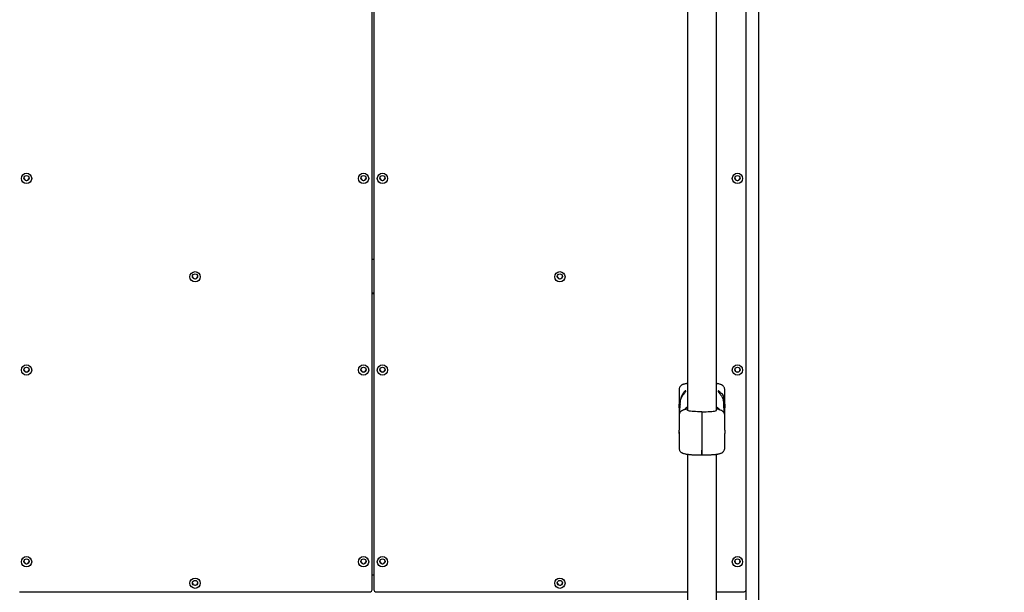
# Model space of a CAD drawing. Units: millimetres. Extents: x 8150 to 16435, y 3274 to 17692.
# Drawn here: x 11344 to 12487, y 6294 to 6959 of the extents above; entities that cross this region are included whole.
import ezdxf

# ---------------------------------------------------------------- set-up
doc = ezdxf.new("R2010")
doc.units = ezdxf.units.MM
doc.layers.add('Dimensions', color=7, linetype='Continuous')
doc.styles.get("Standard").update_dxf_attribs({"font": 'arial.ttf'})
doc.dimstyles.new('Leikkiset keinu', dxfattribs={"dimtxt": 150, "dimasz": 2.5, "dimexe": 0.06, "dimexo": 0.625, "dimtad": 0, "dimtih": 1, "dimtoh": 1, "dimdec": 0, "dimtxsty": 'Standard', "dimcen": 2.5, "dimadec": 0, "dimazin": 0, "dimtfac": 1, "dimtmove": 0, "dimatfit": 3, "dimfxl": 1, "dimarcsym": 0})

# ---------------------------------------------------------------- blocks, each defined once
blk = doc.blocks.new('*D19')
at = {"layer": 'Defpoints', "color": 0, "transparency": 16777216}
for p in [(11547.4, 12863.9), (11547.4, 3273.8), (16208.1, 3273.8)]:
    blk.add_point(p, dxfattribs=at)
at = {"layer": 'Dimensions', "color": 0, "lineweight": -2, "transparency": 16777216}
for p, q in [((11548, 12863.9), (16208.1, 12863.9)), ((16208.1, 12861.4), (16208.1, 8146.1)), ((16208.1, 3276.3), (16208.1, 7991.7)), ((11548, 3273.8), (16208.1, 3273.8))]:
    blk.add_line(p, q, dxfattribs=at)
at = {"layer": 'Dimensions', "color": 0, "transparency": 16777216}
for points in [[(16207.7, 12861.4), (16208.5, 12861.4), (16208.1, 12863.9)], [(16207.7, 3276.3), (16208.5, 3276.3), (16208.1, 3273.8)]]:
    blk.add_solid(points, dxfattribs=at)
at = {"layer": 'Dimensions', "color": 0, "transparency": 16777216, "insert": (16208.1, 8068.9), "char_height": 150, "attachment_point": 5}
blk.add_mtext('9590', dxfattribs=at)
blk = doc.blocks.new('*D22')
at = {"layer": 'Defpoints', "color": 0, "transparency": 16777216}
for p in [(12668, 11363.9), (12344.1, 4773.8), (13510.6, 4773.8)]:
    blk.add_point(p, dxfattribs=at)
at = {"layer": 'Dimensions', "color": 0, "lineweight": -2, "transparency": 16777216}
for p, q in [((12668.6, 11363.9), (13510.6, 11363.9)), ((13510.6, 11361.4), (13510.6, 8146.1)), ((13510.6, 4776.3), (13510.6, 7991.7)), ((12344.8, 4773.8), (13510.6, 4773.8))]:
    blk.add_line(p, q, dxfattribs=at)
at = {"layer": 'Dimensions', "color": 0, "transparency": 16777216}
for points in [[(13510.1, 11361.4), (13511, 11361.4), (13510.6, 11363.9)], [(13510.1, 4776.3), (13511, 4776.3), (13510.6, 4773.8)]]:
    blk.add_solid(points, dxfattribs=at)
at = {"layer": 'Dimensions', "color": 0, "transparency": 16777216, "insert": (13510.6, 8068.9), "char_height": 150, "attachment_point": 5}
blk.add_mtext('6590', dxfattribs=at)

msp = doc.modelspace()

# ---------------------------------------------------------------- linework, layer by layer
at = {"linetype": 'Continuous', "lineweight": 25}
for p, q in [((11753.1, 6297), (11753.1, 7025.3)), ((11755.1, 7025.3), (11755.1, 6297)), ((12119.3, 7004.8), (12119.3, 6505.6)), ((12153, 6505.6), (12153, 7004.5)), ((12187.4, 5947.8), (12187.4, 7005.4)), ((12202.4, 5947.8), (12202.4, 7005.4)), ((11753.1, 6681.2), (11755.1, 6681.2)), ((11753.1, 6641.9), (11755.1, 6641.9)), ((11753.1, 6641.6), (11755.1, 6641.6)), ((11753.1, 6641.4), (11755.1, 6641.4)), ((12109.6, 6529.5), (12109.6, 6512.6)), ((12162.6, 6512.6), (12162.6, 6529.5)), ((12109.6, 6508.6), (12109.6, 6499.6)), ((12110.6, 6514.6), (12110.6, 6513.1)), ((12110.6, 6513.1), (12110.6, 6512.5)), ((12110.6, 6512.5), (12110.6, 6508.3)), ((12110.6, 6503), (12110.6, 6508.3)), ((12161.6, 6513.1), (12161.6, 6514.6)), ((12161.6, 6508.3), (12161.6, 6512.5)), ((12161.6, 6508.3), (12161.6, 6502.9)), ((12162.6, 6499.6), (12162.6, 6508.6)), ((12109.6, 6499.6), (12109.6, 6482.7)), ((12136.1, 6503.5), (12136.1, 6503.9)), ((12136.1, 6503.5), (12136.1, 6497)), ((12136.1, 6497), (12136.1, 6459.2)), ((12156.8, 6506.1), (12156.5, 6506.1)), ((12162.6, 6482.7), (12162.6, 6499.6)), ((12109.6, 6478.7), (12109.6, 6461.8)), ((12162.6, 6461.8), (12162.6, 6478.8)), ((12119.3, 6454.6), (12119.3, 5062.8)), ((12136.1, 6459.2), (12136.1, 6453.8)), ((12136.1, 6453.8), (12136.1, 6459.2)), ((12153, 5947.7), (12153, 6454.6)), ((11753.1, 6314.5), (11755.1, 6314.5)), ((11343.7, 6295), (11751.1, 6295)), ((11757.1, 6295), (12119.3, 6295)), ((12153, 6295), (12185.4, 6295))]:
    msp.add_line(p, q, dxfattribs=at)
at = {"linetype": 'Continuous', "lineweight": 25, "flags": 128}
for points in [[(12109.6, 6508.6), (12109.6, 6508.6), (12109.7, 6508.8), (12109.7, 6509.2), (12109.7, 6509.8), (12109.7, 6510.4), (12109.7, 6511.1), (12109.7, 6511.7), (12109.7, 6512.2), (12109.6, 6512.5), (12109.6, 6512.6), (12109.6, 6512.6)], [(12110.6, 6508.3), (12110.9, 6511.2), (12111.3, 6513.2)], [(12156.6, 6506.2), (12154.7, 6508), (12153, 6509.3)], [(12161.1, 6512.8), (12161.4, 6511.2), (12161.6, 6508.3)], [(12136.1, 6503.9), (12133.6, 6503.9), (12131.2, 6504), (12128.8, 6504.1), (12126.7, 6504.2), (12124.7, 6504.4), (12123, 6504.5), (12121.6, 6504.8), (12120.5, 6505), (12119.7, 6505.2), (12119.3, 6505.5), (12119.3, 6505.6)], [(12136.1, 6503.9), (12138.7, 6503.9), (12141.1, 6504), (12143.5, 6504.1), (12145.6, 6504.2), (12147.6, 6504.4), (12149.3, 6504.5), (12150.7, 6504.8), (12151.8, 6505), (12152.6, 6505.2), (12153, 6505.5), (12153, 6505.6)]]:
    msp.add_lwpolyline(points, dxfattribs=at)
at = {"linetype": 'Continuous', "lineweight": 25}
for centre, radius in [((11351.7, 6774.9), 5.99), ((11351.7, 6775.2), 3), ((11743.1, 6774.9), 5.99), ((11743.1, 6775.2), 3), ((11765.1, 6774.9), 5.99), ((11765.1, 6775.2), 3), ((12177.4, 6774.9), 5.99), ((12177.4, 6775.2), 3), ((11547.4, 6660.6), 5.99), ((11547.4, 6661), 3), ((11971.2, 6660.6), 5.99), ((11971.2, 6661), 3), ((11351.7, 6552.4), 5.99), ((11351.7, 6552.7), 3), ((11743.1, 6552.4), 5.99), ((11743.1, 6552.7), 3), ((11765.1, 6552.4), 5.99), ((11765.1, 6552.7), 3), ((12177.4, 6552.4), 5.99), ((12177.4, 6552.7), 3), ((11351.7, 6329.8), 5.99), ((11351.7, 6330.1), 3), ((11743.1, 6329.8), 5.99), ((11743.1, 6330.1), 3), ((11765.1, 6329.8), 5.99), ((11765.1, 6330.1), 3), ((12177.4, 6329.8), 5.99), ((12177.4, 6330.1), 3), ((11547.4, 6304.9), 5.99), ((11547.4, 6305.2), 3), ((11971.2, 6304.9), 5.99), ((11971.2, 6305.2), 3)]:
    msp.add_circle(centre, radius, dxfattribs=at)
for centre, radius, start, end in [((11351.7, 6775.5), 3, 183.0756, 356.9244), ((11743.1, 6775.5), 3, 183.0756, 356.9244), ((11765.1, 6775.5), 3, 183.0756, 356.9244), ((12177.4, 6775.5), 3, 183.0756, 356.9244), ((11547.4, 6661.3), 3, 183.0756, 356.9244), ((11971.2, 6661.3), 3, 180.2044, 354.8927), ((11351.7, 6553), 3, 183.0907, 356.9102), ((11743.1, 6553), 3, 183.0898, 356.9093), ((11765.1, 6553), 3, 183.0756, 356.9244), ((12177.4, 6553), 3, 180.2044, 354.8927), ((12155.7, 6520.2), 5.95, 331.5169, 86.4691), ((11351.7, 6330.4), 3, 183.0756, 356.9244), ((11743.1, 6330.4), 3, 183.0756, 356.9244), ((11765.1, 6330.4), 3, 183.0756, 356.9244), ((12177.4, 6330.4), 3, 180.2044, 354.8927), ((11547.4, 6305.6), 3, 183.0756, 356.9244), ((11971.2, 6305.6), 3, 180.2044, 354.8927), ((11751.1, 6297), 1.99, 269.8561, 359.8554), ((11757.1, 6297), 1.99, 180.1446, 270.1439), ((12185.4, 6297), 1.99, 269.8561, 359.8554)]:
    msp.add_arc(centre, radius, start, end, dxfattribs=at)
for points, knots in [([(12119.3, 6536.7), (12119.2, 6536.7), (12118.7, 6536.7), (12117.7, 6536.5), (12116.6, 6536.3), (12115.4, 6536), (12114.3, 6535.7), (12113.3, 6535.3), (12112.4, 6534.8), (12111.6, 6534.1), (12110.8, 6533.2), (12110.2, 6532.2), (12109.8, 6530.9), (12109.6, 6530), (12109.6, 6529.5), (12109.7, 6529.5)], [0, 0, 0, 0, 0.019748, 0.128291, 0.237881, 0.350974, 0.474644, 0.57011, 0.640522, 0.706661, 0.774522, 0.846173, 0.921006, 0.997599, 1, 1, 1, 1]), ([(12162.6, 6529.5), (12162.6, 6530), (12162.6, 6530.9), (12162.1, 6532.2), (12161.3, 6533.4), (12160.5, 6534.3), (12159.6, 6534.9), (12158.6, 6535.4), (12157.4, 6535.9), (12156, 6536.2), (12154.5, 6536.5), (12153.5, 6536.7), (12153, 6536.7)], [0, 0, 0, 0, 0.075125, 0.154283, 0.235885, 0.308424, 0.380657, 0.459464, 0.563364, 0.752078, 0.882465, 1, 1, 1, 1]), ([(12110.6, 6512.5), (12110.6, 6512.6), (12110.6, 6512.9), (12110.7, 6514), (12111, 6516), (12111.7, 6518.4), (12112.7, 6520.9), (12114.1, 6523.4), (12115.6, 6525.3), (12116.4, 6526.2), (12116.6, 6526.6)], [0, 0, 0, 0, 0.0419033, 0.1823685, 0.3209333, 0.4554708, 0.5913832, 0.7403981, 0.913515, 1, 1, 1, 1]), ([(12112.4, 6521.7), (12112.3, 6521.5), (12111.8, 6520.3), (12111.1, 6518.2), (12110.7, 6515.7), (12110.7, 6514), (12110.6, 6513.3), (12110.6, 6513.1)], [0, 0, 0, 0, 0.078428, 0.363443, 0.614587, 0.855422, 1, 1, 1, 1]), ([(12116.6, 6526.6), (12116.9, 6526.9), (12117.4, 6527.5), (12117.5, 6528.1), (12117.1, 6528.3), (12116.3, 6528), (12115.2, 6526.9), (12113.9, 6524.9), (12113, 6523), (12112.5, 6521.9), (12112.4, 6521.7)], [0, 0, 0, 0, 0.102165, 0.20464, 0.301924, 0.451931, 0.605381, 0.78742, 0.974074, 1, 1, 1, 1]), ([(12157.8, 6525.8), (12157.6, 6526.1), (12157, 6527.1), (12156, 6528), (12155.1, 6528.3), (12154.8, 6528), (12155, 6527.4), (12155.5, 6526.8), (12155.7, 6526.6)], [0, 0, 0, 0, 0.104603, 0.370126, 0.577611, 0.733511, 0.890415, 1, 1, 1, 1]), ([(12155.6, 6526.6), (12156.1, 6526), (12157.1, 6524.8), (12158.8, 6522.4), (12160.2, 6519.6), (12161.1, 6516.8), (12161.5, 6514.5), (12161.6, 6513.1), (12161.6, 6512.7), (12161.6, 6512.5)], [0, 0, 0, 0, 0.141239, 0.319255, 0.478697, 0.638952, 0.779464, 0.913533, 1, 1, 1, 1]), ([(12119.4, 6509.4), (12118.8, 6509), (12117.5, 6508.1), (12116.3, 6507), (12115.8, 6506.3), (12115.7, 6506.2)], [0, 0, 0, 0, 0.445038, 0.966135, 1, 1, 1, 1]), ([(12156.9, 6505.8), (12156.9, 6505.8), (12156.4, 6506.5), (12155.1, 6507.7), (12153.8, 6508.9), (12153, 6509.3), (12152.9, 6509.4)], [0, 0, 0, 0, 0.02591, 0.491345, 0.95687, 1, 1, 1, 1]), ([(12161.6, 6513.1), (12161.6, 6513.5), (12161.6, 6514.5), (12161.5, 6516.3), (12161.2, 6517.5), (12161.1, 6517.9)], [0, 0, 0, 0, 0.406465, 0.813247, 1, 1, 1, 1]), ([(12162.6, 6512.6), (12162.6, 6512.6), (12162.6, 6512.5), (12162.6, 6512.2), (12162.6, 6511.7), (12162.6, 6511.1), (12162.6, 6510.4), (12162.6, 6509.7), (12162.6, 6509.2), (12162.6, 6508.8), (12162.6, 6508.6), (12162.6, 6508.6), (12162.6, 6508.6)], [0, 0, 0, 0, 0.075044, 0.185642, 0.296454, 0.40749, 0.518408, 0.62905, 0.739688, 0.850602, 0.961639, 1, 1, 1, 1]), ([(12162.6, 6508.6), (12162.6, 6508.7), (12162.6, 6508.7), (12162.6, 6509.1), (12162.6, 6509.7), (12162.6, 6510.2), (12162.6, 6510.5), (12162.6, 6510.6)], [0, 0, 0, 0, 0.2281032, 0.4561907, 0.6846845, 0.9134479, 1, 1, 1, 1]), ([(12115.8, 6506.2), (12115.7, 6506.2), (12115.2, 6506.1), (12114.3, 6505.8), (12113.3, 6505.4), (12112.4, 6504.9), (12111.6, 6504.2), (12110.8, 6503.4), (12110.2, 6502.3), (12109.8, 6501), (12109.6, 6500.1), (12109.6, 6499.6), (12109.7, 6499.6)], [0, 0, 0, 0, 0.051159, 0.231877, 0.37138, 0.474271, 0.570921, 0.670084, 0.774787, 0.884139, 0.996063, 1, 1, 1, 1]), ([(12119.3, 6507.2), (12119.3, 6507.2), (12118.7, 6507), (12117.5, 6506.7), (12116.2, 6506.3), (12115.5, 6506.2)], [0, 0, 0, 0, 0.005153, 0.472078, 1, 1, 1, 1]), ([(12156.8, 6506.2), (12156, 6506.4), (12154.7, 6506.7), (12153.5, 6507.1), (12153, 6507.2)], [0, 0, 0, 0, 0.602203, 1, 1, 1, 1]), ([(12162.6, 6499.6), (12162.6, 6500.1), (12162.6, 6501), (12162.1, 6502.4), (12161.3, 6503.5), (12160.5, 6504.4), (12159.6, 6505.1), (12158.6, 6505.6), (12157.9, 6505.9), (12157.5, 6506), (12157.4, 6506)], [0, 0, 0, 0, 0.126767, 0.259821, 0.396981, 0.518908, 0.640322, 0.772785, 0.947426, 1, 1, 1, 1]), ([(12109.6, 6478.7), (12109.6, 6478.7), (12109.7, 6478.7), (12109.7, 6479), (12109.7, 6479.5), (12109.7, 6480.1), (12109.7, 6480.8), (12109.7, 6481.4), (12109.7, 6482), (12109.7, 6482.5), (12109.6, 6482.7), (12109.6, 6482.7), (12109.6, 6482.7)], [0, 0, 0, 0, 0.077821, 0.188498, 0.299372, 0.410377, 0.521167, 0.631732, 0.742412, 0.853369, 0.964332, 1, 1, 1, 1]), ([(12109.7, 6480.8), (12109.7, 6480.6), (12109.7, 6480.2), (12109.7, 6479.6), (12109.7, 6479.1), (12109.6, 6478.8), (12109.6, 6478.8), (12109.6, 6478.7)], [0, 0, 0, 0, 0.181448, 0.405616, 0.630341, 0.855316, 1, 1, 1, 1]), ([(12162.6, 6482.7), (12162.6, 6482.7), (12162.6, 6482.6), (12162.6, 6482.2), (12162.6, 6481.6), (12162.6, 6481), (12162.6, 6480.3), (12162.6, 6479.7), (12162.6, 6479.1), (12162.6, 6478.8), (12162.6, 6478.7), (12162.6, 6478.7), (12162.6, 6478.8)], [0, 0, 0, 0, 0.107163, 0.214318, 0.321665, 0.429138, 0.536403, 0.643449, 0.750608, 0.858035, 0.965467, 1, 1, 1, 1]), ([(12109.6, 6461.8), (12109.7, 6461.4), (12109.7, 6460.4), (12110.2, 6459.1), (12110.9, 6457.9), (12111.8, 6457), (12112.7, 6456.4), (12113.7, 6455.9), (12114.9, 6455.4), (12116.3, 6455.1), (12117.9, 6454.8), (12119.3, 6454.6), (12120.9, 6454.4), (12122.6, 6454.2), (12124.5, 6454.1), (12126.4, 6454), (12128.5, 6453.9), (12130.4, 6453.8), (12132.1, 6453.8), (12134, 6453.8), (12135.3, 6453.8), (12136.1, 6453.8)], [0, 0, 0, 0, 0.037681, 0.077038, 0.117611, 0.153677, 0.189592, 0.228775, 0.280434, 0.374263, 0.439092, 0.502258, 0.559801, 0.619036, 0.678265, 0.736822, 0.793509, 0.851908, 0.894528, 0.934525, 1, 1, 1, 1]), ([(12136.1, 6453.8), (12137.1, 6453.8), (12138.3, 6453.8), (12140.2, 6453.8), (12141.7, 6453.8), (12143.5, 6453.9), (12145.3, 6454), (12147, 6454.1), (12148.7, 6454.2), (12150.4, 6454.3), (12151.9, 6454.5), (12153.3, 6454.6), (12154.6, 6454.8), (12155.7, 6455), (12156.9, 6455.3), (12158, 6455.6), (12159, 6456), (12159.9, 6456.6), (12160.7, 6457.2), (12161.4, 6458.1), (12162.1, 6459.2), (12162.5, 6460.4), (12162.7, 6461.3), (12162.6, 6461.8), (12162.6, 6461.8)], [0, 0, 0, 0, 0.071829, 0.100152, 0.146948, 0.194848, 0.245571, 0.297749, 0.350838, 0.404415, 0.458215, 0.512104, 0.566132, 0.62068, 0.676972, 0.738528, 0.786046, 0.821094, 0.854015, 0.887792, 0.923456, 0.960704, 0.998828, 1, 1, 1, 1])]:
    msp.add_open_spline(points, degree=3, knots=knots, dxfattribs=at)

# ---------------------------------------------------------------- dimensions: what is measured, and where the dimension line sits
at = {"layer": 'Dimensions'}
for base, p1, p2, picture, middle in [((16208.1, 3273.8), (11547.4, 12863.9), (11547.4, 3273.8), '*D19', (16208.1, 8068.9)), ((13510.6, 4773.8), (12668, 11363.9), (12344.1, 4773.8), '*D22', (13510.6, 8068.9))]:
    dim = msp.add_linear_dim(base=base, p1=p1, p2=p2, angle=90, dimstyle='Leikkiset keinu', dxfattribs=at)
    dim.commit()
    dim.dimension.update_dxf_attribs({"geometry": picture, "text_midpoint": middle, "dimtype": 160})

doc.saveas('drawing.dxf')
